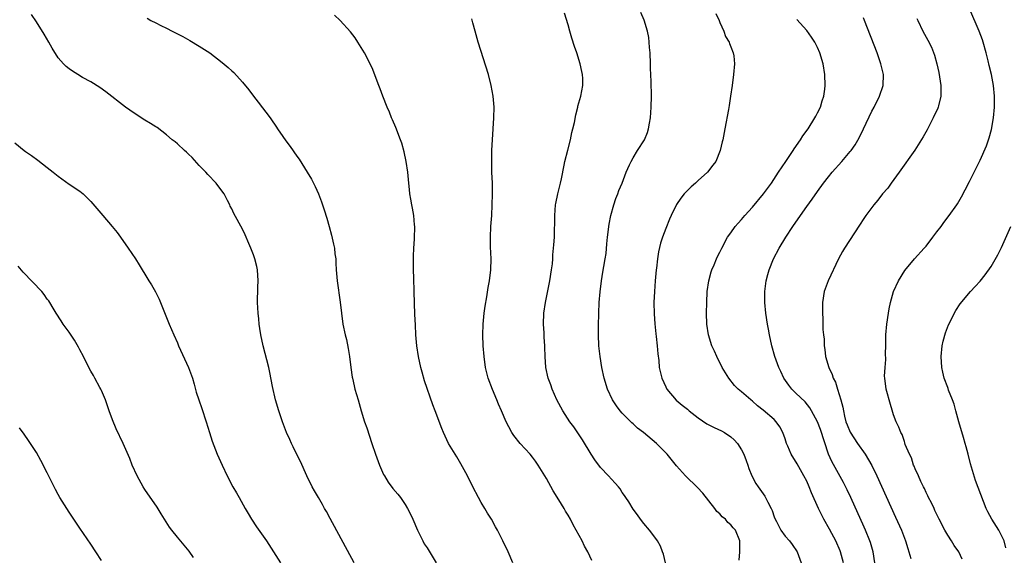
# Model space of a CAD drawing. Units: inches. Extents: x 2626244 to 2628000, y 1440000 to 1443000.
# Drawn here: x 2626602 to 2626783, y 1440736 to 1440835 of the extents above; entities that cross this region are included whole.
import ezdxf

# ---------------------------------------------------------------- set-up
doc = ezdxf.new("R2010")
doc.units = ezdxf.units.IN
doc.header["$MEASUREMENT"] = 0
doc.layers.add('LD26251440_10ft', color=254, linetype='Continuous')

msp = doc.modelspace()

# ---------------------------------------------------------------- linework, layer by layer
at = {"layer": 'LD26251440_10ft'}
for points, elevation in [([(2626663.56, 1440735), (2626659.17, 1440743.17), (2626658.45, 1440744.45), (2626658.12, 1440745), (2626657.74, 1440745.74), (2626656.98, 1440747), (2626656.28, 1440748.28), (2626655.85, 1440749), (2626654.83, 1440751), (2626653.65, 1440753.65), (2626653, 1440754.96), (2626652.35, 1440756.35), (2626652.01, 1440757), (2626651.71, 1440757.71), (2626651.11, 1440759), (2626650.36, 1440761), (2626649.68, 1440763), (2626649.09, 1440765), (2626648.54, 1440767.46), (2626648.05, 1440770.05), (2626647.81, 1440771), (2626646.77, 1440775), (2626646.34, 1440777), (2626646.19, 1440778.19), (2626646.06, 1440779), (2626645.98, 1440779.98), (2626645.88, 1440781), (2626645.76, 1440783), (2626645.74, 1440783.74), (2626645.81, 1440785), (2626645.8, 1440785.8), (2626645.9, 1440787), (2626645.76, 1440789), (2626645.63, 1440789.63), (2626645.27, 1440791), (2626645, 1440791.79), (2626644.51, 1440793), (2626644.13, 1440793.87), (2626643.47, 1440795.47), (2626643, 1440796.51), (2626641.41, 1440799.41), (2626641, 1440800.27), (2626640.73, 1440800.73), (2626640.62, 1440801), (2626640.24, 1440801.76), (2626639.6, 1440803), (2626639, 1440803.84), (2626638.12, 1440805), (2626636.58, 1440806.58), (2626636.23, 1440807), (2626635, 1440808.25), (2626633.72, 1440809.72), (2626633, 1440810.34), (2626632.68, 1440810.68), (2626632.32, 1440811), (2626631, 1440812.22), (2626630.58, 1440812.58), (2626630.03, 1440813), (2626629, 1440813.9), (2626627.22, 1440815.22), (2626627, 1440815.36), (2626626, 1440816), (2626625, 1440816.6), (2626623, 1440817.87), (2626621.43, 1440819), (2626617.81, 1440821.81), (2626616.65, 1440822.65), (2626615, 1440823.67), (2626613.51, 1440824.49), (2626612.62, 1440825), (2626611.63, 1440825.63), (2626611, 1440826.07), (2626610.49, 1440826.49), (2626609.96, 1440827), (2626609, 1440828.1), (2626607.89, 1440829.89), (2626607.29, 1440831), (2626606.43, 1440832.43), (2626605, 1440834.72), (2626604.07, 1440836.07)], 10390), ([(2626625.41, 1440835.41), (2626626.11, 1440835), (2626627, 1440834.54), (2626627.95, 1440834.05), (2626629, 1440833.54), (2626630.03, 1440833), (2626632, 1440832), (2626633.29, 1440831.29), (2626635, 1440830.26), (2626636.94, 1440829), (2626639.25, 1440827.25), (2626640.33, 1440826.33), (2626641, 1440825.68), (2626641.36, 1440825.36), (2626643, 1440823.58), (2626644.17, 1440822.17), (2626645.04, 1440821), (2626645.9, 1440819.9), (2626648.06, 1440817), (2626648.47, 1440816.47), (2626649, 1440815.66), (2626649.28, 1440815.28), (2626649.45, 1440815), (2626650.42, 1440813.58), (2626651, 1440812.76), (2626651.77, 1440811.77), (2626653, 1440809.93), (2626653.4, 1440809.4), (2626654.93, 1440807), (2626655.71, 1440805.71), (2626656.09, 1440805), (2626656.39, 1440804.39), (2626657.02, 1440803), (2626657.56, 1440801.56), (2626658.06, 1440800.06), (2626658.53, 1440798.53), (2626658.97, 1440796.97), (2626659.39, 1440795.39), (2626659.76, 1440793.76), (2626659.92, 1440793), (2626660.03, 1440791.97), (2626660.17, 1440791), (2626660.22, 1440790.22), (2626660.28, 1440789), (2626660.43, 1440787), (2626661.01, 1440783.01), (2626661.23, 1440781), (2626661.49, 1440779), (2626661.91, 1440777), (2626662.13, 1440776.13), (2626662.48, 1440774.48), (2626662.7, 1440773), (2626662.93, 1440771), (2626663.21, 1440769.21), (2626663.24, 1440769), (2626663.58, 1440767.58), (2626663.72, 1440767), (2626664.28, 1440765), (2626664.87, 1440763), (2626665.5, 1440761), (2626665.88, 1440759.88), (2626666.82, 1440757), (2626667.5, 1440755), (2626668.23, 1440753), (2626669, 1440751.29), (2626669.14, 1440751), (2626669.84, 1440749.84), (2626670.69, 1440748.69), (2626671.62, 1440747.62), (2626672.11, 1440747), (2626673, 1440745.73), (2626673.43, 1440745), (2626673.95, 1440743.95), (2626674.37, 1440743), (2626675.23, 1440741), (2626675.5, 1440740.5), (2626676.23, 1440739), (2626676.5, 1440738.5), (2626677, 1440737.75), (2626678.7, 1440735)], 10380), ([(2626692.83, 1440735), (2626691.94, 1440737), (2626691, 1440739.05), (2626690.01, 1440741), (2626689.64, 1440741.64), (2626688.91, 1440743), (2626688.16, 1440744.16), (2626687.67, 1440745), (2626687, 1440746.12), (2626686.5, 1440747), (2626685.43, 1440749), (2626684.44, 1440751), (2626683.25, 1440753.25), (2626682.5, 1440754.5), (2626682.17, 1440755), (2626680.99, 1440757), (2626680.04, 1440759), (2626679.72, 1440759.72), (2626678.52, 1440763), (2626678.09, 1440764.09), (2626676.54, 1440768.54), (2626676.1, 1440770.1), (2626675.88, 1440771), (2626675.44, 1440773), (2626675.12, 1440775), (2626674.95, 1440777), (2626674.86, 1440778.86), (2626674.78, 1440780.78), (2626674.66, 1440785), (2626674.56, 1440787.44), (2626674.51, 1440789), (2626674.53, 1440790.53), (2626674.51, 1440791.49), (2626674.58, 1440793), (2626674.68, 1440794.68), (2626674.68, 1440795), (2626674.75, 1440796.75), (2626674.74, 1440797), (2626674.71, 1440797.29), (2626674.58, 1440799), (2626674.34, 1440800.34), (2626674.21, 1440801), (2626674.04, 1440802.04), (2626673.86, 1440803), (2626673.79, 1440803.79), (2626673.64, 1440805), (2626673.45, 1440807), (2626673.15, 1440809), (2626672.78, 1440810.78), (2626672.34, 1440812.34), (2626672.12, 1440813), (2626671.24, 1440815.24), (2626670.65, 1440816.65), (2626670.47, 1440817), (2626670.07, 1440818.07), (2626669.64, 1440819), (2626668.88, 1440821), (2626668.39, 1440822.39), (2626668.13, 1440823), (2626667.28, 1440825.28), (2626667, 1440825.96), (2626666.53, 1440827), (2626665.49, 1440829), (2626664.25, 1440831), (2626663.76, 1440831.76), (2626662.89, 1440832.89), (2626661, 1440834.98), (2626659.95, 1440835.95)], 10370), ([(2626707.41, 1440735.41), (2626706.63, 1440737), (2626706.04, 1440738.04), (2626705.59, 1440739), (2626704.52, 1440741), (2626703.97, 1440741.97), (2626703.45, 1440743), (2626703, 1440743.77), (2626702.53, 1440744.53), (2626702.28, 1440745), (2626701.77, 1440745.77), (2626701, 1440747.09), (2626700.24, 1440748.24), (2626699, 1440750.5), (2626698.7, 1440751), (2626697.48, 1440753), (2626697, 1440753.69), (2626696.43, 1440754.43), (2626695.99, 1440755), (2626694.16, 1440757), (2626693, 1440758.47), (2626692.65, 1440759), (2626692.06, 1440760.06), (2626691.59, 1440761), (2626690.71, 1440763), (2626690.21, 1440764.21), (2626689.86, 1440765), (2626689.05, 1440766.95), (2626688.29, 1440769), (2626687.8, 1440771), (2626687.53, 1440773), (2626687.36, 1440775), (2626687.27, 1440777), (2626687.33, 1440779), (2626687.53, 1440781), (2626687.7, 1440782.3), (2626688.01, 1440784.01), (2626688.28, 1440785.72), (2626688.51, 1440787), (2626688.78, 1440789), (2626688.85, 1440791), (2626688.73, 1440793.27), (2626688.68, 1440795), (2626688.79, 1440797), (2626688.95, 1440799), (2626689.04, 1440801), (2626689.07, 1440802.93), (2626689.05, 1440804.95), (2626688.98, 1440806.98), (2626688.94, 1440809), (2626688.96, 1440811.04), (2626689.05, 1440813), (2626689.34, 1440817), (2626689.35, 1440819), (2626689.19, 1440821), (2626688.84, 1440823), (2626688.32, 1440825), (2626686.45, 1440831), (2626685.87, 1440833), (2626685.45, 1440834.55), (2626685.28, 1440835.28)], 10360), ([(2626720.97, 1440735), (2626720.58, 1440736.58), (2626720.44, 1440737), (2626720.02, 1440738.02), (2626719.47, 1440739), (2626719, 1440739.71), (2626718.02, 1440741), (2626717, 1440742.21), (2626716.38, 1440743), (2626715.81, 1440743.81), (2626715, 1440744.86), (2626714.21, 1440746.21), (2626713.66, 1440747), (2626713.41, 1440747.41), (2626713, 1440747.96), (2626712.6, 1440748.6), (2626712.28, 1440749), (2626711.69, 1440749.69), (2626711, 1440750.41), (2626710.49, 1440751), (2626709, 1440752.56), (2626707.94, 1440753.94), (2626707.26, 1440755), (2626705.66, 1440757.66), (2626704.04, 1440760.04), (2626703.35, 1440761), (2626702.03, 1440763), (2626700.96, 1440765), (2626700.06, 1440767), (2626699.8, 1440767.8), (2626699.36, 1440769), (2626698.92, 1440771), (2626698.79, 1440773), (2626698.73, 1440774.73), (2626698.73, 1440775), (2626698.61, 1440776.61), (2626698.59, 1440777.41), (2626698.49, 1440779), (2626698.54, 1440781), (2626698.83, 1440783), (2626699.67, 1440787), (2626699.97, 1440789), (2626700.11, 1440790.11), (2626700.18, 1440791), (2626700.21, 1440791.79), (2626700.35, 1440793), (2626700.38, 1440793.62), (2626700.5, 1440795), (2626700.53, 1440796.53), (2626700.57, 1440797.43), (2626700.55, 1440799), (2626700.7, 1440801), (2626700.74, 1440801.26), (2626701.09, 1440803), (2626701.6, 1440805), (2626701.79, 1440805.79), (2626702.31, 1440808.31), (2626702.43, 1440809), (2626702.94, 1440811.06), (2626703.44, 1440813), (2626703.69, 1440814.31), (2626703.9, 1440815), (2626704.18, 1440816.18), (2626704.41, 1440817.59), (2626704.78, 1440819), (2626704.81, 1440819.19), (2626705.34, 1440821), (2626705.72, 1440823), (2626705.71, 1440824.29), (2626705.68, 1440825), (2626705.55, 1440825.55), (2626705.26, 1440827), (2626704.62, 1440829), (2626704.2, 1440830.2), (2626703.71, 1440831.71), (2626703.32, 1440833), (2626703, 1440834.15), (2626702.33, 1440836.33)], 10350), ([(2626734.54, 1440735.46), (2626734.67, 1440737), (2626734.68, 1440739), (2626733.9, 1440741), (2626733.45, 1440741.45), (2626733, 1440741.98), (2626732.44, 1440742.44), (2626732, 1440743), (2626731.44, 1440743.44), (2626731, 1440743.99), (2626730.46, 1440744.46), (2626730.07, 1440745), (2626727.84, 1440747.84), (2626726.87, 1440748.87), (2626724.66, 1440751), (2626723, 1440752.83), (2626721.27, 1440755), (2626719.31, 1440757), (2626716.92, 1440759), (2626715.83, 1440759.83), (2626715, 1440760.6), (2626714.78, 1440760.78), (2626714.59, 1440761), (2626713, 1440762.6), (2626712.63, 1440763), (2626711.94, 1440763.94), (2626711.18, 1440765), (2626710.28, 1440767), (2626709.69, 1440769), (2626709.25, 1440771), (2626708.9, 1440773), (2626708.7, 1440775), (2626708.64, 1440777), (2626708.64, 1440779), (2626708.68, 1440780.68), (2626708.67, 1440781), (2626708.76, 1440783), (2626708.92, 1440784.92), (2626709.17, 1440787), (2626709.44, 1440788.56), (2626709.59, 1440789.59), (2626709.84, 1440791), (2626710, 1440792), (2626710.17, 1440793.82), (2626710.27, 1440795), (2626710.58, 1440797.42), (2626710.92, 1440799), (2626711.47, 1440801), (2626711.84, 1440802.16), (2626712.18, 1440803), (2626712.38, 1440803.62), (2626712.96, 1440805), (2626713.72, 1440807), (2626714.34, 1440808.34), (2626714.62, 1440809), (2626715, 1440809.65), (2626715.83, 1440811), (2626717.08, 1440813), (2626717.65, 1440814.35), (2626717.86, 1440815), (2626718.02, 1440816.02), (2626718.21, 1440817), (2626718.34, 1440819), (2626718.36, 1440821), (2626718.3, 1440823.7), (2626718.2, 1440826.2), (2626718.19, 1440827), (2626718.12, 1440829), (2626718.03, 1440829.97), (2626717.98, 1440831), (2626717.87, 1440831.87), (2626717.64, 1440833), (2626717.01, 1440835.01), (2626716.44, 1440836.44)], 10340), ([(2626730.24, 1440836.24), (2626730.85, 1440835), (2626731, 1440834.63), (2626731.75, 1440833), (2626732.04, 1440832.04), (2626732.71, 1440831), (2626732.74, 1440830.74), (2626733, 1440830.12), (2626733.43, 1440829), (2626733.54, 1440828.46), (2626733.67, 1440827), (2626733.53, 1440825), (2626733.27, 1440823), (2626732.98, 1440821), (2626732.69, 1440819.31), (2626732.58, 1440818.58), (2626731.93, 1440815), (2626731.54, 1440813), (2626731.41, 1440812.59), (2626731.04, 1440811), (2626730.22, 1440809), (2626729.68, 1440808.32), (2626728.7, 1440807), (2626727, 1440805.5), (2626726.48, 1440805), (2626725.69, 1440804.31), (2626725, 1440803.64), (2626724.44, 1440803), (2626723.8, 1440802.2), (2626723, 1440801.04), (2626721.99, 1440799), (2626721.68, 1440798.32), (2626721, 1440796.6), (2626720.42, 1440795), (2626720.07, 1440793.93), (2626719.7, 1440792.3), (2626719.51, 1440791), (2626719.29, 1440789.3), (2626719.24, 1440789), (2626719.04, 1440786.96), (2626718.91, 1440785), (2626718.84, 1440783), (2626718.87, 1440780.87), (2626719.02, 1440779.02), (2626719.2, 1440777.2), (2626719.27, 1440776.73), (2626719.43, 1440775), (2626719.54, 1440773.54), (2626719.71, 1440772.29), (2626719.83, 1440771), (2626720.02, 1440770.02), (2626720.29, 1440769), (2626721, 1440767.42), (2626721.14, 1440767.14), (2626721.23, 1440767), (2626722.96, 1440764.96), (2626724.05, 1440764.05), (2626725, 1440763.28), (2626725.33, 1440763), (2626727, 1440761.72), (2626728.61, 1440760.61), (2626729.92, 1440759.92), (2626731.3, 1440759.3), (2626731.87, 1440759), (2626733, 1440758.23), (2626733.65, 1440757.65), (2626734.27, 1440757), (2626735, 1440755.84), (2626735.42, 1440755), (2626735.84, 1440753.84), (2626736.12, 1440753), (2626736.36, 1440752.36), (2626736.89, 1440751), (2626737.63, 1440749.63), (2626738.04, 1440749), (2626739, 1440747.71), (2626739.29, 1440747.29), (2626739.81, 1440746.19), (2626740.44, 1440745), (2626740.61, 1440744.61), (2626741, 1440743.46), (2626741.19, 1440743), (2626741.42, 1440742.58), (2626742.23, 1440741), (2626743, 1440739.92), (2626743.81, 1440739), (2626744.33, 1440738.33), (2626745.25, 1440737), (2626745.96, 1440735)], 10330), ([(2626759.55, 1440735), (2626759.25, 1440737), (2626758.74, 1440738.74), (2626758.65, 1440739), (2626757.83, 1440741), (2626757.58, 1440741.58), (2626755.11, 1440747), (2626754.43, 1440748.43), (2626753.76, 1440749.76), (2626751.63, 1440753.63), (2626750.99, 1440754.99), (2626749.55, 1440759.55), (2626749, 1440761), (2626747.91, 1440763), (2626747.58, 1440763.58), (2626746.69, 1440764.69), (2626745, 1440766.25), (2626744.28, 1440767), (2626743.72, 1440767.72), (2626742.81, 1440769), (2626742.23, 1440770.23), (2626741.86, 1440771), (2626741.15, 1440773), (2626740.59, 1440775), (2626740.16, 1440777), (2626739.96, 1440778.04), (2626739.78, 1440779), (2626739.46, 1440781), (2626739.27, 1440783), (2626739.27, 1440785), (2626739.53, 1440787), (2626739.84, 1440788.16), (2626740.08, 1440789), (2626740.9, 1440791), (2626741.95, 1440793), (2626743.16, 1440795), (2626744.47, 1440797), (2626745.84, 1440799), (2626747, 1440800.65), (2626748, 1440802), (2626749, 1440803.47), (2626750.11, 1440805), (2626751, 1440806.16), (2626751.69, 1440807), (2626753.46, 1440809), (2626755, 1440810.79), (2626755.17, 1440811), (2626755.93, 1440812.07), (2626756.66, 1440813.34), (2626757.47, 1440815), (2626759, 1440818.23), (2626759.42, 1440819), (2626760.43, 1440821), (2626761.11, 1440823), (2626761.18, 1440825), (2626760.74, 1440826.74), (2626760.69, 1440827), (2626759.97, 1440829), (2626757.65, 1440835), (2626757.48, 1440835.48)], 10310), ([(2626767.33, 1440835.33), (2626767.46, 1440835), (2626768.4, 1440833), (2626769, 1440831.89), (2626769.34, 1440831.34), (2626770.03, 1440830.03), (2626770.59, 1440828.59), (2626771.01, 1440827), (2626771.37, 1440825.37), (2626771.74, 1440823), (2626771.71, 1440821.71), (2626771.72, 1440821), (2626771.27, 1440819.27), (2626771.22, 1440819), (2626771.16, 1440818.84), (2626770.33, 1440817), (2626769.21, 1440814.79), (2626768.49, 1440813.51), (2626766.92, 1440811.08), (2626764.07, 1440807), (2626762.59, 1440805), (2626761.93, 1440804.07), (2626761, 1440803), (2626760.13, 1440801.87), (2626759.39, 1440801), (2626759, 1440800.51), (2626757.91, 1440799), (2626757.54, 1440798.46), (2626756.76, 1440797.24), (2626753.99, 1440793), (2626753.62, 1440792.38), (2626752.86, 1440791), (2626750.94, 1440787), (2626750.24, 1440785), (2626749.92, 1440783), (2626749.89, 1440781), (2626749.97, 1440779.97), (2626750, 1440778), (2626750.1, 1440777), (2626750.2, 1440776.2), (2626750.2, 1440775), (2626750.33, 1440774.33), (2626750.47, 1440773), (2626751.07, 1440771), (2626751.7, 1440769.7), (2626751.91, 1440769), (2626752.28, 1440768.28), (2626752.7, 1440767), (2626753.31, 1440765), (2626753.65, 1440763.65), (2626753.76, 1440763), (2626753.98, 1440762.02), (2626754.24, 1440761), (2626754.45, 1440760.45), (2626755, 1440759.05), (2626756.34, 1440757), (2626757.76, 1440755), (2626759, 1440752.92), (2626759.96, 1440751), (2626763.4, 1440743.4), (2626764.45, 1440741), (2626765.22, 1440739), (2626765.64, 1440737.64), (2626765.86, 1440737), (2626766.2, 1440735.8)], 10300), ([(2626775.68, 1440735.68), (2626775.03, 1440737), (2626774.16, 1440738.16), (2626773.68, 1440739), (2626773, 1440740.06), (2626772.46, 1440741), (2626771.41, 1440743), (2626771.29, 1440743.29), (2626771, 1440743.86), (2626770.65, 1440744.65), (2626770.47, 1440745), (2626770.02, 1440746.02), (2626769.48, 1440747), (2626769.34, 1440747.34), (2626769, 1440747.96), (2626768.69, 1440748.69), (2626768.52, 1440749), (2626768.05, 1440749.95), (2626767.6, 1440751), (2626767, 1440752.29), (2626766.81, 1440752.81), (2626766.71, 1440753), (2626766.33, 1440754.33), (2626765.95, 1440755), (2626765.18, 1440756.82), (2626765.11, 1440757.11), (2626765, 1440757.33), (2626764.61, 1440758.61), (2626764.36, 1440759), (2626764.01, 1440760.01), (2626763.52, 1440761), (2626763, 1440762.29), (2626762.19, 1440765), (2626761.88, 1440766.12), (2626761.66, 1440767), (2626761.38, 1440769), (2626761.37, 1440769.37), (2626761.44, 1440771), (2626761.56, 1440772.44), (2626761.55, 1440773.55), (2626761.59, 1440775), (2626761.61, 1440777), (2626761.78, 1440779), (2626762.08, 1440781), (2626762.22, 1440781.78), (2626762.48, 1440783), (2626763.03, 1440785), (2626763.91, 1440787), (2626765.1, 1440788.9), (2626766.89, 1440791), (2626768.68, 1440793), (2626769, 1440793.37), (2626770.26, 1440795), (2626771, 1440796.01), (2626771.76, 1440797), (2626772.28, 1440797.72), (2626773.29, 1440799), (2626774.68, 1440801), (2626774.8, 1440801.2), (2626775.53, 1440802.47), (2626776.23, 1440803.77), (2626777, 1440805.27), (2626777.86, 1440807), (2626778.26, 1440807.74), (2626779, 1440809.25), (2626780.13, 1440811.87), (2626780.66, 1440813.34), (2626781.1, 1440814.9), (2626781.46, 1440817), (2626781.63, 1440819), (2626781.62, 1440821), (2626781.42, 1440823), (2626781.05, 1440825), (2626780.65, 1440826.65), (2626780.46, 1440827.54), (2626780.11, 1440829), (2626779.55, 1440831), (2626779.41, 1440831.41), (2626778.82, 1440833), (2626777.1, 1440837)], 10290), ([(2626753.76, 1440735), (2626753.23, 1440737), (2626753.16, 1440737.16), (2626752.36, 1440739), (2626751.61, 1440740.39), (2626751.2, 1440741.2), (2626750.17, 1440743), (2626749.15, 1440745), (2626747.86, 1440747.86), (2626747.44, 1440749), (2626747, 1440750.01), (2626746.5, 1440751), (2626745.23, 1440753.23), (2626744.14, 1440755), (2626743.53, 1440756.47), (2626743.28, 1440757), (2626743, 1440757.81), (2626742.62, 1440759), (2626742.03, 1440760.03), (2626741.38, 1440761), (2626741, 1440761.4), (2626739, 1440763.11), (2626737.95, 1440763.95), (2626737, 1440764.76), (2626736.69, 1440765), (2626735, 1440766.51), (2626734.38, 1440767), (2626733.7, 1440767.7), (2626732.62, 1440769), (2626732.01, 1440770.01), (2626731.43, 1440771), (2626730.43, 1440773), (2626730, 1440774), (2626729.53, 1440775), (2626728.87, 1440777), (2626728.58, 1440779), (2626728.55, 1440781), (2626728.6, 1440783), (2626728.67, 1440785), (2626728.94, 1440787), (2626729.39, 1440788.61), (2626729.52, 1440789), (2626729.93, 1440789.93), (2626730.38, 1440791), (2626730.57, 1440791.43), (2626731, 1440792.27), (2626731.34, 1440793), (2626732.42, 1440795), (2626733, 1440795.81), (2626733.82, 1440797), (2626734.37, 1440797.63), (2626735, 1440798.3), (2626735.58, 1440799), (2626737, 1440800.54), (2626739.01, 1440802.99), (2626740.49, 1440805), (2626741.83, 1440807), (2626743.13, 1440809), (2626744.48, 1440811), (2626744.68, 1440811.32), (2626745.87, 1440813), (2626746.3, 1440813.7), (2626747.25, 1440815), (2626748.53, 1440817), (2626748.67, 1440817.33), (2626749, 1440817.94), (2626749.52, 1440819), (2626749.84, 1440820.16), (2626750.13, 1440821), (2626750.32, 1440822.32), (2626750.39, 1440823), (2626750.35, 1440825), (2626750.05, 1440827), (2626749.45, 1440829), (2626749, 1440830), (2626748.47, 1440831), (2626747.89, 1440831.89), (2626747, 1440833.12), (2626745.17, 1440835.17)], 10320), ([(2626601, 1440812.44), (2626602.75, 1440811), (2626603, 1440810.8), (2626604.09, 1440810.09), (2626605.25, 1440809.25), (2626607, 1440807.9), (2626608.05, 1440807), (2626609, 1440806.26), (2626611, 1440804.82), (2626613, 1440803.48), (2626613.6, 1440803), (2626615, 1440801.63), (2626617.22, 1440799), (2626618.98, 1440796.98), (2626619.86, 1440795.86), (2626620.49, 1440795), (2626621.9, 1440793), (2626623.24, 1440791), (2626623.93, 1440789.93), (2626624.48, 1440789), (2626625, 1440788.19), (2626625.71, 1440787), (2626626.21, 1440786.21), (2626626.94, 1440784.94), (2626627.6, 1440783.6), (2626627.87, 1440783), (2626629, 1440780.21), (2626629.46, 1440779), (2626630.31, 1440777), (2626631, 1440775.53), (2626631.21, 1440775), (2626633.04, 1440771), (2626633.77, 1440769), (2626634.09, 1440767.91), (2626634.47, 1440766.47), (2626634.91, 1440765), (2626635.46, 1440763.46), (2626636.28, 1440761), (2626636.88, 1440759), (2626637.39, 1440757.39), (2626638.33, 1440755), (2626639.22, 1440753), (2626640.18, 1440751), (2626641.23, 1440749), (2626641.87, 1440747.87), (2626642.34, 1440747), (2626643.47, 1440745), (2626644.04, 1440744.04), (2626644.67, 1440743), (2626645.59, 1440741.59), (2626647.38, 1440739), (2626648.72, 1440737), (2626650, 1440735)], 10400), ([(2626783.72, 1440737.72), (2626783.39, 1440739), (2626783, 1440739.92), (2626782.42, 1440741), (2626781.13, 1440743), (2626780.39, 1440744.39), (2626780.11, 1440745), (2626778.14, 1440750.14), (2626777.21, 1440753.21), (2626776.75, 1440755), (2626776.38, 1440756.38), (2626776.23, 1440757), (2626775.92, 1440758.08), (2626775.02, 1440761), (2626774.47, 1440763), (2626774.21, 1440764.21), (2626773.91, 1440765), (2626773.16, 1440766.84), (2626773.1, 1440767.1), (2626773, 1440767.31), (2626772.33, 1440769), (2626772.11, 1440770.11), (2626771.91, 1440771), (2626771.81, 1440773), (2626771.99, 1440775), (2626772.16, 1440775.84), (2626772.59, 1440777.41), (2626773.15, 1440778.85), (2626774.5, 1440781.5), (2626775.3, 1440782.7), (2626777.18, 1440785), (2626778.05, 1440785.95), (2626779, 1440786.93), (2626779.9, 1440788.1), (2626781, 1440789.62), (2626782.22, 1440791.78), (2626782.9, 1440793.1), (2626784.62, 1440797)], 10280), ([(2626633.96, 1440735.96), (2626633.12, 1440737.12), (2626632.23, 1440738.23), (2626631, 1440739.68), (2626629.95, 1440741), (2626629.55, 1440741.55), (2626628.6, 1440743), (2626628, 1440744), (2626627.23, 1440745.23), (2626625, 1440748.5), (2626624.68, 1440749), (2626623.59, 1440751), (2626622.67, 1440753), (2626622.19, 1440754.19), (2626620.98, 1440757), (2626619.7, 1440759.7), (2626619, 1440761.37), (2626618.41, 1440763), (2626617.72, 1440765), (2626617, 1440766.76), (2626616.88, 1440767), (2626616.7, 1440767.3), (2626615.75, 1440769), (2626615.5, 1440769.5), (2626615, 1440770.33), (2626614.63, 1440771), (2626613.66, 1440773), (2626613, 1440774.25), (2626612.75, 1440774.75), (2626612.01, 1440776.01), (2626611, 1440777.48), (2626609.9, 1440779), (2626609.57, 1440779.57), (2626608.64, 1440781), (2626608.07, 1440781.93), (2626607.45, 1440783), (2626607.27, 1440783.27), (2626607, 1440783.6), (2626606.43, 1440784.43), (2626605.96, 1440785), (2626602.56, 1440788.56), (2626601.65, 1440789.65)], 10410), ([(2626617, 1440735.43), (2626615.93, 1440737), (2626615, 1440738.43), (2626613, 1440741.34), (2626611, 1440744.29), (2626609.31, 1440747), (2626609, 1440747.56), (2626608.51, 1440748.51), (2626608.24, 1440749), (2626607, 1440751.55), (2626605.82, 1440753.82), (2626605, 1440755.29), (2626603.92, 1440757), (2626603.55, 1440757.55), (2626602.71, 1440758.71), (2626601.84, 1440759.84)], 10420)]:
    msp.add_lwpolyline(points, dxfattribs=dict(at, elevation=elevation))

doc.saveas('drawing.dxf')
